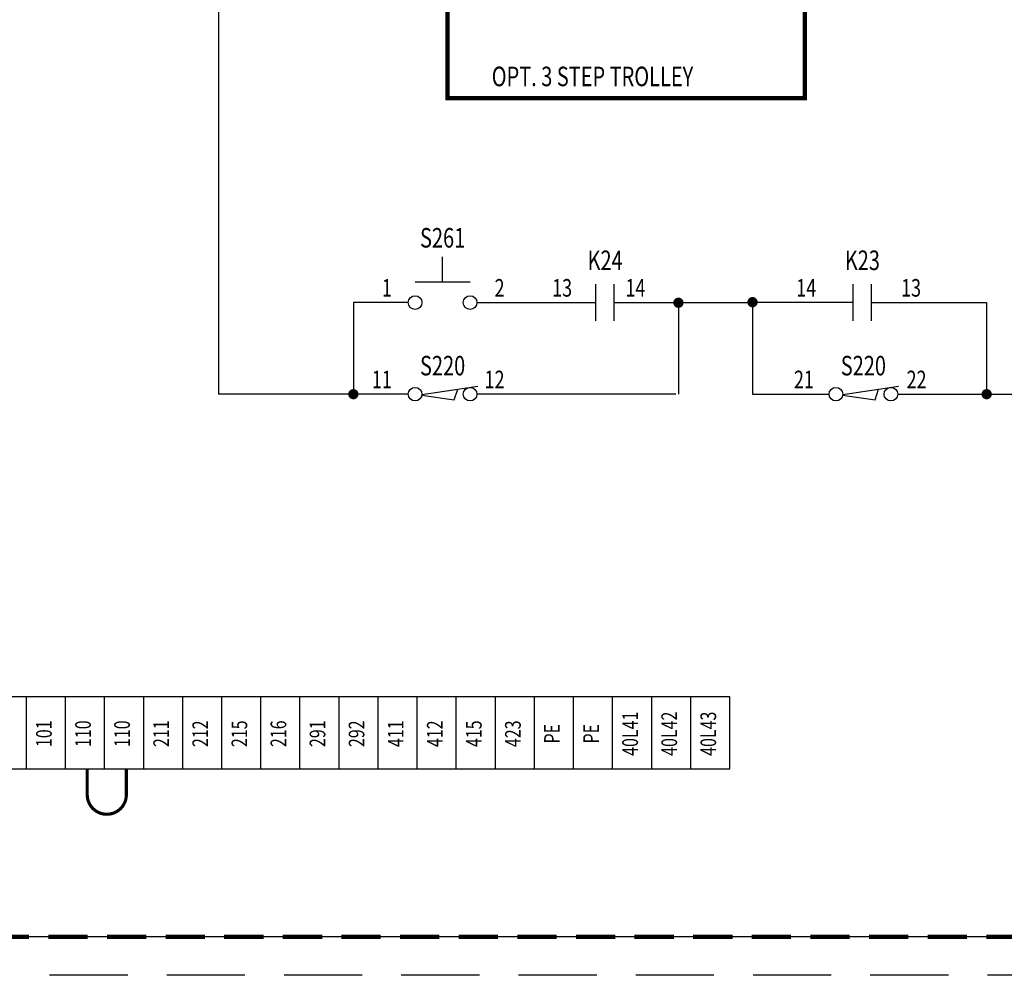
# Model space of a CAD drawing. Units: inches. Extents: x 0 to 33.4, y 0 to 29.9.
# Drawn here: x 16.9 to 23.2, y 0 to 6.1 of the extents above; entities that cross this region are included whole.
import ezdxf
from ezdxf.enums import TextEntityAlignment as Align

# ---------------------------------------------------------------- set-up
doc = ezdxf.new("R2010")
doc.units = ezdxf.units.IN
doc.header["$MEASUREMENT"] = 0
for name, pattern in [('DASHED', [0.75, 0.5, -0.25]), ('DASHED2', [0.375, 0.25, -0.125]), ('HIDDEN2', [0.1875, 0.125, -0.0625])]:
    doc.linetypes.add(name, pattern=pattern)
doc.layers.get('Defpoints').update_dxf_attribs({"color": 4, "linetype": 'DASHED'})
doc.layers.add('BORDER', color=7, linetype='Continuous', lineweight=30)
doc.layers.add('OBJ', color=1, linetype='Continuous')
doc.layers.add('TXT', color=3, linetype='Continuous')
doc.layers.add('VPort', color=253, linetype='DASHED2', lineweight=100, plot=False)
doc.styles.add('ROMANS', font='romans.shx', dxfattribs={"width": 0.75})

# ---------------------------------------------------------------- blocks, each defined once
blk = doc.blocks.new('BLOCK')
at = {"const_width": 0.035}
blk.add_lwpolyline([(-0.0175, 0, 1), (0.0175, 0, 1)], format="xyb", close=True, dxfattribs=at)
blk = doc.blocks.new('DOT')
blk.add_blockref('BLOCK', (0, 0))

msp = doc.modelspace()

# ---------------------------------------------------------------- linework, layer by layer
at = {"linetype": 'HIDDEN2', "const_width": 0.0281}
msp.add_lwpolyline([(19.6733, 7.3969), (19.6733, 5.6093), (21.9584, 5.6093), (21.9584, 7.6313), (19.6733, 7.6313)], dxfattribs=at)
at = {"linetype": 'HIDDEN2'}
msp.add_lwpolyline([(19.6733, 7.6313), (21.9584, 7.6313), (21.9584, 5.6093), (19.6733, 5.6093)], close=True, dxfattribs=at)
at = {"layer": 'BORDER'}
msp.add_lwpolyline([(33.1321, 21.3518), (33.1321, 0.2454), (0.2454, 0.2454), (0.2454, 21.3518)], close=True, dxfattribs=at)
at = {"layer": 'Defpoints'}
msp.add_lwpolyline([(0, 21.5972), (33.3775, 21.5972), (33.3775, 0), (0, 0)], close=True, dxfattribs=at)
at = {"layer": 'OBJ'}
for p, q in [((18.2084, 15.6102), (18.2084, 3.716)), ((19.6419, 4.4341), (19.6419, 4.5949)), ((19.4661, 4.4341), (19.8177, 4.4341)), ((20.623, 4.1847), (20.623, 4.4191)), ((20.7402, 4.1847), (20.7402, 4.4191)), ((22.2685, 4.1847), (22.2685, 4.4191)), ((22.3857, 4.1847), (22.3857, 4.4191)), ((19.4225, 4.3019), (19.071, 4.3019)), ((19.071, 4.3019), (19.071, 3.7159)), ((19.8613, 4.3019), (20.623, 4.3019)), ((20.7402, 4.3019), (21.6243, 4.3019)), ((21.1503, 4.3019), (21.1503, 3.7159)), ((22.2685, 4.3019), (21.6243, 4.3019)), ((21.6243, 4.3019), (21.6243, 3.7159)), ((22.3857, 4.3019), (23.1222, 4.3019)), ((23.1222, 4.3019), (23.1222, 3.7159)), ((19.5095, 3.7145), (19.8674, 3.7669)), ((19.7167, 3.6796), (19.7388, 3.7481)), ((22.2012, 3.7145), (22.559, 3.7669)), ((22.4084, 3.6796), (22.4305, 3.7481)), ((19.4225, 3.7159), (18.2084, 3.716)), ((19.5091, 3.7098), (19.7167, 3.6796)), ((21.1339, 3.7159), (19.8613, 3.7159)), ((21.6243, 3.7159), (22.1142, 3.7159)), ((22.2008, 3.7098), (22.4084, 3.6796)), ((22.553, 3.7159), (30.8911, 3.7159)), ((11.4794, 1.7832), (21.4794, 1.7832)), ((16.9794, 1.3195), (16.9794, 1.7832)), ((17.2294, 1.3195), (17.2294, 1.7832)), ((17.4794, 1.3195), (17.4794, 1.7832)), ((17.7294, 1.3195), (17.7294, 1.7832)), ((17.9794, 1.3195), (17.9794, 1.7832)), ((18.2294, 1.3195), (18.2294, 1.7832)), ((18.4794, 1.3195), (18.4794, 1.7832)), ((18.7294, 1.3195), (18.7294, 1.7832)), ((18.9794, 1.3195), (18.9794, 1.7832)), ((19.2294, 1.3195), (19.2294, 1.7832)), ((19.4794, 1.3195), (19.4794, 1.7832)), ((19.7294, 1.3195), (19.7294, 1.7832)), ((19.9794, 1.3195), (19.9794, 1.7832)), ((20.2294, 1.3195), (20.2294, 1.7832)), ((20.4794, 1.3195), (20.4794, 1.7832)), ((20.7294, 1.3195), (20.7294, 1.7832)), ((20.9794, 1.3195), (20.9794, 1.7832)), ((21.2294, 1.3195), (21.2294, 1.7832)), ((21.4794, 1.3195), (21.4794, 1.7832)), ((11.4794, 1.3195), (21.4794, 1.3195))]:
    msp.add_line(p, q, dxfattribs=at)
at = {"layer": 'OBJ', "const_width": 0.02}
msp.add_lwpolyline([(17.3685, 1.3195), (17.3685, 1.1617, 1.05646), (17.6185, 1.1617), (17.6185, 1.1617)], format="xyb", dxfattribs=at)
msp.add_lwpolyline([(17.6185, 1.3195), (17.6185, 1.1617)], dxfattribs=at)
at = {"layer": 'OBJ'}
for centre in [(19.4661, 4.3019), (19.8177, 4.3019), (19.4661, 3.7159), (19.8177, 3.7159), (22.1578, 3.7159), (22.5094, 3.7159)]:
    msp.add_circle(centre, 0.0436, dxfattribs=at)
at = {"layer": 'VPort'}
msp.add_lwpolyline([(0.2454, 0.2454), (23.3151, 0.2454), (23.3151, 0.9025), (29.4217, 0.9025), (29.4217, 2.4774), (33.1321, 2.4774), (33.1321, 21.3518), (0.2454, 21.3518)], close=True, dxfattribs=at)

# ---------------------------------------------------------------- block references
at = {"layer": 'OBJ', "xscale": 0.9375, "yscale": 0.9375, "zscale": 0.9375}
for p in [(21.1503, 4.3005), (21.6241, 4.3043), (19.071, 3.7159), (23.1222, 3.7159)]:
    msp.add_blockref('DOT', p, dxfattribs=at)

# ---------------------------------------------------------------- texts
at = {"layer": 'TXT', "style": 'ROMANS', "width": 0.75}
msp.add_text('OPT. 3 STEP TROLLEY', height=0.125, dxfattribs=at).set_placement((19.9561, 5.6852))
for s, p in [('S261', (19.6419, 4.6534)), ('K24', (20.6816, 4.5096)), ('K23', (22.3271, 4.5096)), ('S220', (19.6419, 3.8358)), ('S220', (22.3336, 3.8358))]:
    msp.add_text(s, height=0.125, dxfattribs=at).set_placement(p, align=Align.CENTER)
for s, p in [('1', (19.3175, 4.3396)), ('2', (20.038, 4.3396)), ('13', (20.4702, 4.3396)), ('14', (20.939, 4.3396)), ('14', (22.0319, 4.3396)), ('13', (22.7024, 4.3396)), ('11', (19.3175, 3.7537)), ('12', (20.038, 3.7537)), ('21', (22.0171, 3.7537)), ('22', (22.7376, 3.7537))]:
    msp.add_text(s, height=0.1125, dxfattribs=at).set_placement(p, align=Align.RIGHT)
for s, p in [('40L41', (20.8544, 1.5446)), ('40L42', (21.1044, 1.5446)), ('40L43', (21.3544, 1.5446)), ('101', (17.1044, 1.5446)), ('110', (17.3544, 1.5446)), ('110', (17.6044, 1.5446)), ('211', (17.8544, 1.5446)), ('212', (18.1044, 1.5446)), ('215', (18.3544, 1.5446)), ('216', (18.6044, 1.5446)), ('291', (18.8544, 1.5446)), ('292', (19.1044, 1.5446)), ('411', (19.3544, 1.5446)), ('412', (19.6044, 1.5446)), ('415', (19.8544, 1.5446)), ('423', (20.1044, 1.5446)), ('PE', (20.3544, 1.5446)), ('PE', (20.6044, 1.5446))]:
    msp.add_text(s, height=0.1, rotation=90, dxfattribs=at).set_placement(p, align=Align.MIDDLE)

doc.saveas('drawing.dxf')
